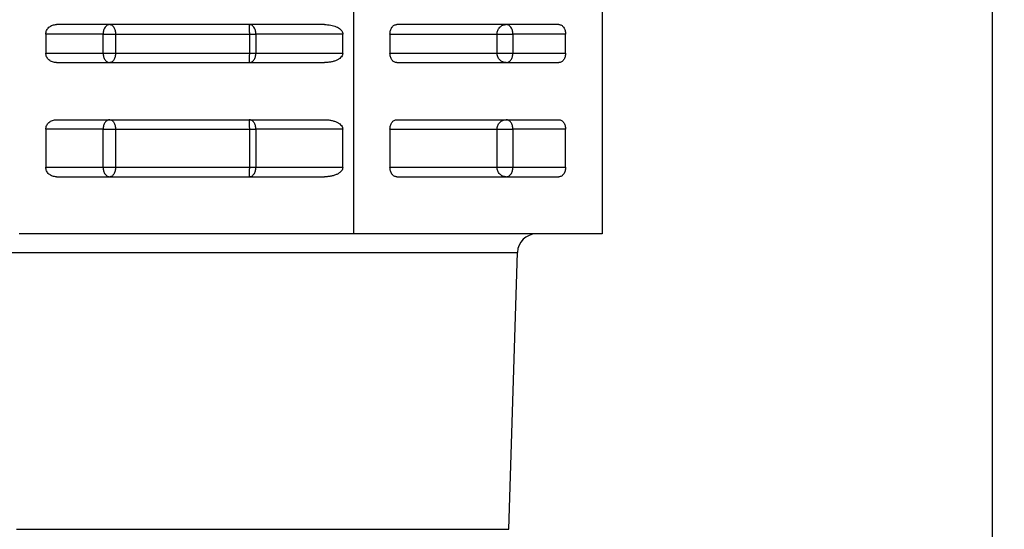
# Model space of a CAD drawing. Extents: x 0 to 420, y 0 to 297.
# Drawn here: x 158 to 162, y 64 to 66 of the extents above; entities that cross this region are included whole.
import ezdxf

# ---------------------------------------------------------------- set-up
doc = ezdxf.new("R2010")
doc.units = 0
doc.layers.get('0').update_dxf_attribs({"linetype": 'CONTINUOUS'})
doc.layers.add('DD0', color=4, linetype='CONTINUOUS')
doc.layers.add('M0', color=3, linetype='CONTINUOUS')
doc.styles.get("Standard").update_dxf_attribs({"font": 'txt', "bigfont": 'BIGFONT'})
doc.dimstyles.get("Standard").update_dxf_attribs({"dimtxt": 3.5, "dimasz": 3, "dimexe": 1.5, "dimexo": 0.5, "dimgap": 1.5, "dimtad": 3, "dimtih": 1, "dimtoh": 1, "dimdsep": 46, "dimtxsty": 'STANDARD', "dimblk1": 'OPEN', "dimblk2": 'OPEN', "dimsah": 1, "dimcen": 0.09, "dimadec": 0, "dimazin": 0, "dimtfac": 1, "dimtdec": 4, "dimtofl": 0, "dimtmove": 0, "dimatfit": 3, "dimfxl": 1, "dimtolj": 1, "dimtzin": 0, "dimlwd": 13, "dimlwe": 13, "dimarcsym": 0})

# ---------------------------------------------------------------- blocks, each defined once
blk = doc.blocks.new('_OPEN')
at = {"color": 0, "lineweight": 13}
for p, q in [((-0.965926, 0.258819), (0, 0)), ((0, 0), (-1, 0)), ((0, 0), (-0.965926, -0.258819))]:
    blk.add_line(p, q, dxfattribs=at)
blk = doc.blocks.new('*D36')
for p in [(155.803207, 69.12619), (206.794708, 45.259689), (206.794708, 27.79789)]:
    blk.add_point(p)
at = {"layer": 'DD0', "linetype": 'CONTINUOUS'}
for p, q in [((155.803207, 68.62619), (155.803207, 26.29789)), ((206.794708, 44.759689), (206.794708, 26.29789)), ((158.803207, 27.79789), (203.794708, 27.79789))]:
    blk.add_line(p, q, dxfattribs=at)
at = {"layer": 'DD0', "xscale": 3, "yscale": 3, "rotation": 180}
blk.add_blockref('_OPEN', (155.803207, 27.79789), dxfattribs=at)
at = {"layer": 'DD0', "xscale": 3, "yscale": 3}
blk.add_blockref('_OPEN', (206.794708, 27.79789), dxfattribs=at)
at = {"layer": 'DD0', "width": 0.833333}
blk.add_text('７３０', height=2.5, dxfattribs=at).set_placement((177.757276, 28.99789))
blk = doc.blocks.new('*D37')
for p in [(134.803207, 69.306089), (155.803209, 69.306089), (160.874709, 33.95609)]:
    blk.add_point(p)
at = {"layer": 'DD0', "linetype": 'CONTINUOUS'}
for p, q in [((155.303207, 69.306091), (133.303207, 69.306091)), ((134.803207, 66.306091), (134.803207, 36.956089)), ((160.341769, 33.956089), (133.303207, 33.956089))]:
    blk.add_line(p, q, dxfattribs=at)
at = {"layer": 'DD0', "xscale": 3, "yscale": 3}
for p, rotation in [((134.803207, 69.306091), 90), ((134.803207, 33.956089), 270)]:
    blk.add_blockref('_OPEN', p, dxfattribs=dict(at, rotation=rotation))
at = {"layer": 'DD0', "width": 0.833333}
blk.add_text('５０５', height=2.5, rotation=90.000003, dxfattribs=at).set_placement((133.60321, 48.089422))

msp = doc.modelspace()

# ---------------------------------------------------------------- linework, layer by layer
at = {"layer": 'M0', "linetype": 'CONTINUOUS', "lineweight": 25}
for p, q in [((161.644708, 69.024689), (161.644708, 45.25969)), ((160.209887, 67.680689), (160.209887, 65.440689)), ((159.29541, 67.400689), (159.29541, 65.440689)), ((159.188254, 66.210689), (158.202363, 66.210689)), ((160.050934, 66.210689), (159.454179, 66.210689)), ((158.374094, 66.175689), (158.163324, 66.175689)), ((158.163324, 66.175689), (158.163324, 66.105689)), ((158.374094, 66.105689), (158.374094, 66.175689)), ((158.374094, 66.175689), (158.419651, 66.175689)), ((158.419651, 66.175689), (158.91331, 66.175689)), ((158.419651, 66.175689), (158.419651, 66.105689)), ((158.91331, 66.175689), (158.936237, 66.175689)), ((158.91331, 66.105689), (158.91331, 66.175689)), ((158.936237, 66.175689), (158.936237, 66.105689)), ((159.255871, 66.175689), (158.936237, 66.175689)), ((159.255871, 66.105689), (159.255871, 66.175689)), ((159.429429, 66.175689), (159.823726, 66.175689)), ((159.429429, 66.175689), (159.429429, 66.105689)), ((159.823726, 66.105689), (159.823726, 66.175689)), ((159.823726, 66.175689), (159.881667, 66.175689)), ((160.075683, 66.175689), (159.881667, 66.175689)), ((159.881667, 66.175689), (159.881667, 66.105689)), ((160.075683, 66.105689), (160.075683, 66.175689)), ((158.163324, 66.105689), (158.374094, 66.105689)), ((158.374094, 66.105689), (158.419651, 66.105689)), ((158.419651, 66.105689), (158.91331, 66.105689)), ((158.91331, 66.105689), (158.936237, 66.105689)), ((158.936237, 66.105689), (159.255871, 66.105689)), ((159.429429, 66.105689), (159.823726, 66.105689)), ((159.823726, 66.105689), (159.881667, 66.105689)), ((159.881667, 66.105689), (160.075683, 66.105689)), ((158.202363, 66.070689), (159.188254, 66.070689)), ((159.454179, 66.070689), (160.050934, 66.070689)), ((158.202363, 65.860689), (159.188254, 65.860689)), ((159.454179, 65.860689), (160.050934, 65.860689)), ((158.374094, 65.825689), (158.163324, 65.825689)), ((158.163324, 65.825689), (158.163324, 65.685689)), ((158.374094, 65.685689), (158.374094, 65.825689)), ((158.374094, 65.825689), (158.419651, 65.825689)), ((158.419651, 65.825689), (158.91331, 65.825689)), ((158.419651, 65.825689), (158.419651, 65.685689)), ((158.91331, 65.825689), (158.936237, 65.825689)), ((158.91331, 65.685689), (158.91331, 65.825689)), ((158.936237, 65.825689), (158.936237, 65.685689)), ((159.255871, 65.825689), (158.936237, 65.825689)), ((159.255871, 65.685689), (159.255871, 65.825689)), ((159.429429, 65.825689), (159.823726, 65.825689)), ((159.429429, 65.825689), (159.429429, 65.685689)), ((159.823726, 65.685689), (159.823726, 65.825689)), ((159.823726, 65.825689), (159.881667, 65.825689)), ((160.075683, 65.825689), (159.881667, 65.825689)), ((159.881667, 65.825689), (159.881667, 65.685689)), ((160.075683, 65.685689), (160.075683, 65.825689)), ((158.163324, 65.685689), (158.374094, 65.685689)), ((158.374094, 65.685689), (158.419651, 65.685689)), ((158.419651, 65.685689), (158.91331, 65.685689)), ((158.91331, 65.685689), (158.936237, 65.685689)), ((158.936237, 65.685689), (159.255871, 65.685689)), ((159.429429, 65.685689), (159.823726, 65.685689)), ((159.823726, 65.685689), (159.881667, 65.685689)), ((159.881667, 65.685689), (160.075683, 65.685689)), ((158.202363, 65.650689), (159.188254, 65.650689)), ((159.454179, 65.650689), (160.050934, 65.650689)), ((159.29541, 65.440689), (158.065732, 65.440689)), ((160.209887, 65.440689), (159.29541, 65.440689)), ((158.023218, 65.372876), (159.62358, 65.372876)), ((159.62358, 65.372876), (159.898158, 65.372876)), ((159.866336, 64.354596), (159.898158, 65.372876)), ((158.05504, 64.354596), (159.866336, 64.354596))]:
    msp.add_line(p, q, dxfattribs=at)
msp.add_arc((159.968125, 65.370689), 0.07, 90, 178.21, dxfattribs=at)
at = {"layer": 'M0', "linetype": 'CONTINUOUS', "lineweight": 25, "extrusion": (0, 0, -1)}
for points, knots in [([(157.697449, 66.175689), (157.726286, 66.176415), (157.755124, 66.17714), (157.791547, 66.182939), (157.827971, 66.188738), (157.871979, 66.19961), (157.913135, 66.214273), (157.954291, 66.228936), (157.992594, 66.247389), (158.030332, 66.269759), (158.068069, 66.292129), (158.10524, 66.318416), (158.14075, 66.348268), (158.17626, 66.37812), (158.210108, 66.411536), (158.242144, 66.4482), (158.274179, 66.484864), (158.304402, 66.524776), (158.332452, 66.567523), (158.360501, 66.61027), (158.386378, 66.655851), (158.409832, 66.703806), (158.433286, 66.751761), (158.454317, 66.802089), (158.472709, 66.854276), (158.4911, 66.906464), (158.506851, 66.960512), (158.519804, 67.015869), (158.532756, 67.071227), (158.54291, 67.127895), (158.550159, 67.185297), (158.557409, 67.242698), (158.561755, 67.300833), (158.563154, 67.359109), (158.564553, 67.417385), (158.563006, 67.475803), (158.558527, 67.533767), (158.554048, 67.591732), (158.546637, 67.649243), (158.53637, 67.705716), (158.526103, 67.76219), (158.51298, 67.817624), (158.497135, 67.871456), (158.481291, 67.925288), (158.462724, 67.977518), (158.441623, 68.027613), (158.420521, 68.077708), (158.396884, 68.125669), (158.37096, 68.171007), (158.345036, 68.216345), (158.316825, 68.259061), (158.286585, 68.29872), (158.256346, 68.338378), (158.224079, 68.374981), (158.190219, 68.408151), (158.15636, 68.441321), (158.120909, 68.471059), (158.083821, 68.497073), (158.046733, 68.523087), (158.008008, 68.545376), (157.969557, 68.563676), (157.931107, 68.581977), (157.892932, 68.596289), (157.849753, 68.606604), (157.806575, 68.61692), (157.758394, 68.623239), (157.726849, 68.624983), (157.715652, 68.625603), (157.70655, 68.625646), (157.697449, 68.625689)], [0, 0, 0, 0, 1, 1, 1, 2, 2, 2, 3, 3, 3, 4, 4, 4, 5, 5, 5, 6, 6, 6, 7, 7, 7, 8, 8, 8, 9, 9, 9, 10, 10, 10, 11, 11, 11, 12, 12, 12, 13, 13, 13, 14, 14, 14, 15, 15, 15, 16, 16, 16, 17, 17, 17, 18, 18, 18, 19, 19, 19, 20, 20, 20, 21, 21, 21, 22, 22, 22, 23, 23, 23, 23]), ([(157.777666, 66.181457), (157.813148, 66.186892), (157.84863, 66.192327), (157.886238, 66.202807), (157.923847, 66.213286), (157.963582, 66.228809), (158.001839, 66.247592), (158.040096, 66.266374), (158.076875, 66.288415), (158.111828, 66.312904), (158.14678, 66.337393), (158.179907, 66.364329), (158.214513, 66.397847), (158.249119, 66.431365), (158.285204, 66.471465), (158.308085, 66.501146), (158.32186, 66.519014), (158.33085, 66.533107), (158.339839, 66.547199)], [0, 0, 0, 0, 1, 1, 1, 2, 2, 2, 3, 3, 3, 4, 4, 4, 5, 5, 5, 6, 6, 6, 6]), ([(158.163324, 66.175689), (158.16347, 66.17798), (158.163616, 66.180271), (158.164075, 66.182517), (158.164535, 66.184764), (158.165309, 66.186967), (158.166297, 66.189083), (158.167286, 66.191199), (158.168488, 66.19323), (158.169904, 66.195134), (158.171321, 66.197039), (158.172951, 66.198818), (158.174759, 66.200438), (158.176566, 66.202058), (158.178551, 66.203521), (158.180675, 66.204791), (158.1828, 66.206061), (158.185063, 66.207139), (158.187424, 66.208025), (158.189784, 66.208911), (158.19224, 66.209605), (158.194746, 66.210017), (158.197252, 66.210429), (158.199807, 66.210559), (158.202363, 66.210689)], [0, 0, 0, 0, 1, 1, 1, 2, 2, 2, 3, 3, 3, 4, 4, 4, 5, 5, 5, 6, 6, 6, 7, 7, 7, 8, 8, 8, 8]), ([(158.398842, 66.210689), (158.397221, 66.210559), (158.395601, 66.210429), (158.394012, 66.210017), (158.392424, 66.209604), (158.390867, 66.208911), (158.389371, 66.208025), (158.387874, 66.207139), (158.386439, 66.206061), (158.385092, 66.204791), (158.383745, 66.203521), (158.382487, 66.202059), (158.381341, 66.200438), (158.380195, 66.198818), (158.379162, 66.197039), (158.378264, 66.195134), (158.377366, 66.19323), (158.376604, 66.1912), (158.375977, 66.189083), (158.375351, 66.186966), (158.37486, 66.184764), (158.374569, 66.182517), (158.374278, 66.180271), (158.374186, 66.17798), (158.374094, 66.175689)], [0, 0, 0, 0, 1, 1, 1, 2, 2, 2, 3, 3, 3, 4, 4, 4, 5, 5, 5, 6, 6, 6, 7, 7, 7, 8, 8, 8, 8]), ([(158.398842, 66.210689), (158.400204, 66.210559), (158.401566, 66.210429), (158.402901, 66.210017), (158.404237, 66.209604), (158.405546, 66.208911), (158.406805, 66.208025), (158.408063, 66.207139), (158.409271, 66.206061), (158.410403, 66.204791), (158.411535, 66.203521), (158.412592, 66.202059), (158.413555, 66.200438), (158.414519, 66.198818), (158.415389, 66.197039), (158.416144, 66.195134), (158.416899, 66.19323), (158.417539, 66.1912), (158.418066, 66.189083), (158.418592, 66.186966), (158.419005, 66.184764), (158.419251, 66.182517), (158.419496, 66.180271), (158.419574, 66.17798), (158.419651, 66.175689)], [0, 0, 0, 0, 1, 1, 1, 2, 2, 2, 3, 3, 3, 4, 4, 4, 5, 5, 5, 6, 6, 6, 7, 7, 7, 8, 8, 8, 8]), ([(158.91331, 66.175689), (158.913304, 66.17798), (158.913297, 66.180271), (158.913275, 66.182517), (158.913253, 66.184764), (158.913216, 66.186966), (158.913171, 66.189083), (158.913125, 66.1912), (158.91307, 66.19323), (158.913004, 66.195134), (158.912937, 66.197039), (158.91286, 66.198817), (158.912776, 66.200438), (158.912693, 66.202059), (158.912603, 66.203523), (158.912501, 66.204791), (158.912399, 66.206059), (158.912284, 66.207129), (158.912186, 66.208025), (158.912094, 66.20886), (158.912018, 66.209542), (158.911844, 66.210017), (158.911746, 66.210285), (158.911616, 66.210487), (158.911487, 66.210689)], [0, 0, 0, 0, 1, 1, 1, 2, 2, 2, 3, 3, 3, 4, 4, 4, 5, 5, 5, 6, 6, 6, 7, 7, 7, 8, 8, 8, 8]), ([(158.936237, 66.175689), (158.936145, 66.17798), (158.936053, 66.180271), (158.935762, 66.182517), (158.93547, 66.184764), (158.93498, 66.186967), (158.934353, 66.189083), (158.933727, 66.191199), (158.932963, 66.19323), (158.932065, 66.195134), (158.931167, 66.197039), (158.930134, 66.198818), (158.928988, 66.200438), (158.927842, 66.202058), (158.926584, 66.203521), (158.925237, 66.204791), (158.92389, 66.206061), (158.922454, 66.207139), (158.920958, 66.208025), (158.919462, 66.208911), (158.917905, 66.209605), (158.916316, 66.210017), (158.914728, 66.210429), (158.913107, 66.210559), (158.911487, 66.210689)], [0, 0, 0, 0, 1, 1, 1, 2, 2, 2, 3, 3, 3, 4, 4, 4, 5, 5, 5, 6, 6, 6, 7, 7, 7, 8, 8, 8, 8]), ([(159.188254, 66.210689), (159.192189, 66.210587), (159.196123, 66.210483), (159.199997, 66.210157), (159.203871, 66.209832), (159.207685, 66.209282), (159.211381, 66.208579), (159.215077, 66.207875), (159.218656, 66.207016), (159.222062, 66.206), (159.225469, 66.204984), (159.228704, 66.20381), (159.231717, 66.202501), (159.234731, 66.201191), (159.237522, 66.199747), (159.240051, 66.198187), (159.242581, 66.196627), (159.244847, 66.194953), (159.246811, 66.193189), (159.248774, 66.191426), (159.250432, 66.189573), (159.251792, 66.18766), (159.253152, 66.185746), (159.254212, 66.183772), (159.254842, 66.181767), (159.255472, 66.179762), (159.255671, 66.177725), (159.255871, 66.175689)], [0, 0, 0, 0, 1, 1, 1, 2, 2, 2, 3, 3, 3, 4, 4, 4, 5, 5, 5, 6, 6, 6, 7, 7, 7, 8, 8, 8, 9, 9, 9, 9]), ([(159.429429, 66.175689), (159.429521, 66.17798), (159.429613, 66.180271), (159.429905, 66.182517), (159.430196, 66.184764), (159.430686, 66.186967), (159.431313, 66.189083), (159.43194, 66.191199), (159.432703, 66.19323), (159.433601, 66.195134), (159.4345, 66.197039), (159.435533, 66.198818), (159.436678, 66.200438), (159.437824, 66.202058), (159.439082, 66.203521), (159.440429, 66.204791), (159.441776, 66.206061), (159.443212, 66.207139), (159.444708, 66.208025), (159.446204, 66.208911), (159.447761, 66.209605), (159.44935, 66.210017), (159.450939, 66.210429), (159.452559, 66.210559), (159.454179, 66.210689)], [0, 0, 0, 0, 1, 1, 1, 2, 2, 2, 3, 3, 3, 4, 4, 4, 5, 5, 5, 6, 6, 6, 7, 7, 7, 8, 8, 8, 8]), ([(159.823726, 66.175689), (159.823849, 66.17798), (159.823972, 66.180271), (159.824363, 66.182517), (159.824754, 66.184764), (159.825412, 66.186967), (159.826253, 66.189083), (159.827093, 66.191199), (159.828115, 66.19323), (159.829319, 66.195134), (159.830524, 66.197039), (159.831911, 66.198818), (159.833448, 66.200438), (159.834985, 66.202058), (159.836671, 66.203521), (159.838478, 66.204791), (159.840284, 66.206061), (159.842209, 66.207139), (159.844217, 66.208025), (159.846224, 66.208911), (159.848313, 66.209605), (159.850444, 66.210017), (159.852575, 66.210429), (159.854747, 66.210559), (159.856919, 66.210689)], [0, 0, 0, 0, 1, 1, 1, 2, 2, 2, 3, 3, 3, 4, 4, 4, 5, 5, 5, 6, 6, 6, 7, 7, 7, 8, 8, 8, 8]), ([(159.881667, 66.175689), (159.881575, 66.17798), (159.881483, 66.180271), (159.881192, 66.182517), (159.8809, 66.184764), (159.88041, 66.186967), (159.879784, 66.189083), (159.879157, 66.191199), (159.878395, 66.19323), (159.877497, 66.195134), (159.876599, 66.197039), (159.875566, 66.198818), (159.87442, 66.200438), (159.873274, 66.202058), (159.872016, 66.203521), (159.870669, 66.204791), (159.869322, 66.206061), (159.867887, 66.207139), (159.86639, 66.208025), (159.864894, 66.208911), (159.863335, 66.209605), (159.861747, 66.210017), (159.860158, 66.210429), (159.858539, 66.210559), (159.856919, 66.210689)], [0, 0, 0, 0, 1, 1, 1, 2, 2, 2, 3, 3, 3, 4, 4, 4, 5, 5, 5, 6, 6, 6, 7, 7, 7, 8, 8, 8, 8]), ([(160.050934, 66.210689), (160.052554, 66.210559), (160.054173, 66.210429), (160.055762, 66.210017), (160.05735, 66.209604), (160.058909, 66.208911), (160.060406, 66.208025), (160.061902, 66.207139), (160.063338, 66.206061), (160.064684, 66.204791), (160.06603, 66.203521), (160.067287, 66.202059), (160.068433, 66.200438), (160.069579, 66.198818), (160.070614, 66.197039), (160.071512, 66.195134), (160.072411, 66.19323), (160.073173, 66.1912), (160.073799, 66.189083), (160.074425, 66.186966), (160.074916, 66.184764), (160.075207, 66.182517), (160.075498, 66.180271), (160.075591, 66.17798), (160.075683, 66.175689)], [0, 0, 0, 0, 1, 1, 1, 2, 2, 2, 3, 3, 3, 4, 4, 4, 5, 5, 5, 6, 6, 6, 7, 7, 7, 8, 8, 8, 8]), ([(158.202363, 66.070689), (158.199808, 66.07082), (158.197252, 66.07095), (158.194746, 66.071362), (158.192241, 66.071774), (158.189784, 66.072468), (158.187424, 66.073354), (158.185064, 66.07424), (158.182799, 66.075317), (158.180675, 66.076588), (158.178551, 66.077858), (158.176566, 66.07932), (158.174759, 66.080941), (158.172951, 66.082561), (158.17132, 66.084339), (158.169904, 66.086244), (158.168488, 66.088149), (158.167285, 66.090179), (158.166297, 66.092296), (158.165309, 66.094412), (158.164535, 66.096614), (158.164075, 66.098861), (158.163616, 66.101108), (158.16347, 66.103398), (158.163324, 66.105689)], [0, 0, 0, 0, 1, 1, 1, 2, 2, 2, 3, 3, 3, 4, 4, 4, 5, 5, 5, 6, 6, 6, 7, 7, 7, 8, 8, 8, 8]), ([(158.374094, 66.105689), (158.374186, 66.103399), (158.374278, 66.101108), (158.374569, 66.098861), (158.374861, 66.096615), (158.375351, 66.094412), (158.375977, 66.092296), (158.376604, 66.090179), (158.377366, 66.088148), (158.378264, 66.086244), (158.379162, 66.08434), (158.380195, 66.082561), (158.381341, 66.080941), (158.382487, 66.07932), (158.383745, 66.077858), (158.385092, 66.076588), (158.386439, 66.075318), (158.387874, 66.074239), (158.389371, 66.073354), (158.390867, 66.072468), (158.392424, 66.071774), (158.394012, 66.071362), (158.395601, 66.07095), (158.397221, 66.070819), (158.398842, 66.070689)], [0, 0, 0, 0, 1, 1, 1, 2, 2, 2, 3, 3, 3, 4, 4, 4, 5, 5, 5, 6, 6, 6, 7, 7, 7, 8, 8, 8, 8]), ([(158.419651, 66.105689), (158.419574, 66.103399), (158.419496, 66.101108), (158.419251, 66.098861), (158.419005, 66.096615), (158.418592, 66.094412), (158.418066, 66.092296), (158.417539, 66.090179), (158.4169, 66.088148), (158.416144, 66.086244), (158.415389, 66.08434), (158.414519, 66.082561), (158.413555, 66.080941), (158.412592, 66.07932), (158.411536, 66.077858), (158.410403, 66.076588), (158.409271, 66.075318), (158.408063, 66.074239), (158.406805, 66.073354), (158.405546, 66.072468), (158.404237, 66.071774), (158.402901, 66.071362), (158.401566, 66.07095), (158.400204, 66.070819), (158.398842, 66.070689)], [0, 0, 0, 0, 1, 1, 1, 2, 2, 2, 3, 3, 3, 4, 4, 4, 5, 5, 5, 6, 6, 6, 7, 7, 7, 8, 8, 8, 8]), ([(158.911487, 66.070689), (158.911616, 66.070891), (158.911746, 66.071093), (158.911844, 66.071362), (158.912018, 66.071837), (158.912094, 66.072518), (158.912186, 66.073354), (158.912284, 66.074249), (158.912399, 66.07532), (158.912501, 66.076588), (158.912603, 66.077856), (158.912693, 66.079319), (158.912776, 66.080941), (158.91286, 66.082562), (158.912937, 66.08434), (158.913004, 66.086244), (158.91307, 66.088149), (158.913125, 66.090179), (158.913171, 66.092296), (158.913216, 66.094412), (158.913253, 66.096615), (158.913275, 66.098861), (158.913297, 66.101108), (158.913303, 66.103398), (158.91331, 66.105689)], [0, 0, 0, 0, 1, 1, 1, 2, 2, 2, 3, 3, 3, 4, 4, 4, 5, 5, 5, 6, 6, 6, 7, 7, 7, 8, 8, 8, 8]), ([(158.911487, 66.070689), (158.913107, 66.07082), (158.914728, 66.07095), (158.916316, 66.071362), (158.917905, 66.071774), (158.919462, 66.072468), (158.920958, 66.073354), (158.922454, 66.07424), (158.92389, 66.075317), (158.925237, 66.076588), (158.926584, 66.077858), (158.927842, 66.07932), (158.928988, 66.080941), (158.930133, 66.082561), (158.931167, 66.084339), (158.932065, 66.086244), (158.932963, 66.088149), (158.933727, 66.090179), (158.934353, 66.092296), (158.93498, 66.094412), (158.935471, 66.096614), (158.935762, 66.098861), (158.936053, 66.101108), (158.936145, 66.103398), (158.936237, 66.105689)], [0, 0, 0, 0, 1, 1, 1, 2, 2, 2, 3, 3, 3, 4, 4, 4, 5, 5, 5, 6, 6, 6, 7, 7, 7, 8, 8, 8, 8]), ([(159.255871, 66.105689), (159.255619, 66.103398), (159.255367, 66.101108), (159.254571, 66.098861), (159.253775, 66.096615), (159.252434, 66.094412), (159.250722, 66.092296), (159.24901, 66.090179), (159.246927, 66.088149), (159.244474, 66.086244), (159.242021, 66.08434), (159.239197, 66.082561), (159.236067, 66.080941), (159.232936, 66.07932), (159.229499, 66.077858), (159.22582, 66.076588), (159.22214, 66.075318), (159.218219, 66.07424), (159.214131, 66.073354), (159.210043, 66.072468), (159.205787, 66.071774), (159.201447, 66.071362), (159.197106, 66.07095), (159.19268, 66.07082), (159.188254, 66.070689)], [0, 0, 0, 0, 1, 1, 1, 2, 2, 2, 3, 3, 3, 4, 4, 4, 5, 5, 5, 6, 6, 6, 7, 7, 7, 8, 8, 8, 8]), ([(159.454179, 66.070689), (159.452559, 66.07082), (159.450938, 66.07095), (159.44935, 66.071362), (159.447761, 66.071774), (159.446204, 66.072468), (159.444708, 66.073354), (159.443212, 66.07424), (159.441776, 66.075317), (159.440429, 66.076588), (159.439083, 66.077858), (159.437824, 66.07932), (159.436678, 66.080941), (159.435533, 66.082561), (159.4345, 66.084339), (159.433601, 66.086244), (159.432703, 66.088149), (159.43194, 66.090179), (159.431313, 66.092296), (159.430686, 66.094412), (159.430196, 66.096614), (159.429905, 66.098861), (159.429614, 66.101108), (159.429521, 66.103398), (159.429429, 66.105689)], [0, 0, 0, 0, 1, 1, 1, 2, 2, 2, 3, 3, 3, 4, 4, 4, 5, 5, 5, 6, 6, 6, 7, 7, 7, 8, 8, 8, 8]), ([(159.856919, 66.070689), (159.854747, 66.07082), (159.852574, 66.07095), (159.850444, 66.071362), (159.848313, 66.071774), (159.846224, 66.072468), (159.844217, 66.073354), (159.842209, 66.07424), (159.840284, 66.075317), (159.838478, 66.076588), (159.836672, 66.077858), (159.834985, 66.07932), (159.833448, 66.080941), (159.831911, 66.082561), (159.830524, 66.084339), (159.829319, 66.086244), (159.828115, 66.088149), (159.827093, 66.090179), (159.826253, 66.092296), (159.825412, 66.094412), (159.824753, 66.096614), (159.824363, 66.098861), (159.823972, 66.101108), (159.823849, 66.103398), (159.823726, 66.105689)], [0, 0, 0, 0, 1, 1, 1, 2, 2, 2, 3, 3, 3, 4, 4, 4, 5, 5, 5, 6, 6, 6, 7, 7, 7, 8, 8, 8, 8]), ([(159.856919, 66.070689), (159.858538, 66.07082), (159.860158, 66.07095), (159.861747, 66.071362), (159.863335, 66.071774), (159.864894, 66.072468), (159.86639, 66.073354), (159.867887, 66.07424), (159.869322, 66.075317), (159.870669, 66.076588), (159.872016, 66.077858), (159.873274, 66.07932), (159.87442, 66.080941), (159.875566, 66.082561), (159.876599, 66.084339), (159.877497, 66.086244), (159.878395, 66.088149), (159.879157, 66.090179), (159.879784, 66.092296), (159.88041, 66.094412), (159.880901, 66.096614), (159.881192, 66.098861), (159.881483, 66.101108), (159.881575, 66.103398), (159.881667, 66.105689)], [0, 0, 0, 0, 1, 1, 1, 2, 2, 2, 3, 3, 3, 4, 4, 4, 5, 5, 5, 6, 6, 6, 7, 7, 7, 8, 8, 8, 8]), ([(160.075683, 66.105689), (160.07559, 66.103399), (160.075498, 66.101108), (160.075207, 66.098861), (160.074915, 66.096615), (160.074425, 66.094412), (160.073799, 66.092296), (160.073172, 66.090179), (160.072411, 66.088148), (160.071512, 66.086244), (160.070614, 66.08434), (160.069579, 66.082561), (160.068433, 66.080941), (160.067287, 66.07932), (160.066031, 66.077858), (160.064684, 66.076588), (160.063338, 66.075318), (160.061903, 66.074239), (160.060406, 66.073354), (160.058909, 66.072468), (160.057351, 66.071774), (160.055762, 66.071362), (160.054173, 66.07095), (160.052554, 66.070819), (160.050934, 66.070689)], [0, 0, 0, 0, 1, 1, 1, 2, 2, 2, 3, 3, 3, 4, 4, 4, 5, 5, 5, 6, 6, 6, 7, 7, 7, 8, 8, 8, 8]), ([(158.163324, 65.825689), (158.16347, 65.82798), (158.163616, 65.830271), (158.164075, 65.832517), (158.164535, 65.834764), (158.165309, 65.836967), (158.166297, 65.839083), (158.167286, 65.8412), (158.168488, 65.84323), (158.169904, 65.845134), (158.171321, 65.847039), (158.172951, 65.848818), (158.174759, 65.850438), (158.176566, 65.852058), (158.178551, 65.853521), (158.180675, 65.854791), (158.1828, 65.856061), (158.185063, 65.857139), (158.187424, 65.858025), (158.189784, 65.858911), (158.19224, 65.859605), (158.194746, 65.860017), (158.197252, 65.860429), (158.199807, 65.860559), (158.202363, 65.860689)], [0, 0, 0, 0, 1, 1, 1, 2, 2, 2, 3, 3, 3, 4, 4, 4, 5, 5, 5, 6, 6, 6, 7, 7, 7, 8, 8, 8, 8]), ([(158.398842, 65.860689), (158.397221, 65.860559), (158.395601, 65.860429), (158.394012, 65.860017), (158.392424, 65.859605), (158.390867, 65.858911), (158.389371, 65.858025), (158.387874, 65.857139), (158.386439, 65.856061), (158.385092, 65.854791), (158.383745, 65.85352), (158.382487, 65.852058), (158.381341, 65.850438), (158.380195, 65.848817), (158.379162, 65.847039), (158.378264, 65.845134), (158.377366, 65.84323), (158.376604, 65.8412), (158.375977, 65.839083), (158.375351, 65.836967), (158.37486, 65.834764), (158.374569, 65.832517), (158.374278, 65.83027), (158.374186, 65.82798), (158.374094, 65.825689)], [0, 0, 0, 0, 1, 1, 1, 2, 2, 2, 3, 3, 3, 4, 4, 4, 5, 5, 5, 6, 6, 6, 7, 7, 7, 8, 8, 8, 8]), ([(158.398842, 65.860689), (158.400204, 65.860559), (158.401566, 65.860429), (158.402901, 65.860017), (158.404237, 65.859605), (158.405546, 65.858911), (158.406805, 65.858025), (158.408063, 65.857139), (158.409271, 65.856061), (158.410403, 65.854791), (158.411535, 65.85352), (158.412592, 65.852058), (158.413555, 65.850438), (158.414519, 65.848817), (158.415389, 65.847039), (158.416144, 65.845134), (158.416899, 65.84323), (158.417539, 65.8412), (158.418066, 65.839083), (158.418592, 65.836967), (158.419005, 65.834764), (158.419251, 65.832517), (158.419496, 65.83027), (158.419574, 65.82798), (158.419651, 65.825689)], [0, 0, 0, 0, 1, 1, 1, 2, 2, 2, 3, 3, 3, 4, 4, 4, 5, 5, 5, 6, 6, 6, 7, 7, 7, 8, 8, 8, 8]), ([(158.91331, 65.825689), (158.913304, 65.82798), (158.913297, 65.83027), (158.913275, 65.832517), (158.913253, 65.834764), (158.913216, 65.836967), (158.913171, 65.839083), (158.913125, 65.8412), (158.91307, 65.84323), (158.913004, 65.845134), (158.912937, 65.847039), (158.91286, 65.848817), (158.912776, 65.850438), (158.912693, 65.852059), (158.912603, 65.853523), (158.912501, 65.854791), (158.912399, 65.856059), (158.912284, 65.85713), (158.912186, 65.858025), (158.912095, 65.858861), (158.912018, 65.859542), (158.911844, 65.860017), (158.911746, 65.860285), (158.911616, 65.860487), (158.911487, 65.860689)], [0, 0, 0, 0, 1, 1, 1, 2, 2, 2, 3, 3, 3, 4, 4, 4, 5, 5, 5, 6, 6, 6, 7, 7, 7, 8, 8, 8, 8]), ([(158.936237, 65.825689), (158.936145, 65.82798), (158.936053, 65.830271), (158.935762, 65.832517), (158.93547, 65.834764), (158.93498, 65.836967), (158.934353, 65.839083), (158.933727, 65.8412), (158.932963, 65.84323), (158.932065, 65.845134), (158.931167, 65.847039), (158.930134, 65.848818), (158.928988, 65.850438), (158.927842, 65.852058), (158.926584, 65.853521), (158.925237, 65.854791), (158.92389, 65.856061), (158.922454, 65.857139), (158.920958, 65.858025), (158.919462, 65.858911), (158.917905, 65.859605), (158.916316, 65.860017), (158.914728, 65.860429), (158.913107, 65.860559), (158.911487, 65.860689)], [0, 0, 0, 0, 1, 1, 1, 2, 2, 2, 3, 3, 3, 4, 4, 4, 5, 5, 5, 6, 6, 6, 7, 7, 7, 8, 8, 8, 8]), ([(159.188254, 65.860689), (159.19268, 65.860559), (159.197106, 65.860429), (159.201447, 65.860017), (159.205788, 65.859605), (159.210043, 65.858911), (159.214131, 65.858025), (159.218219, 65.857139), (159.22214, 65.856061), (159.22582, 65.854791), (159.229499, 65.85352), (159.232936, 65.852058), (159.236067, 65.850438), (159.239197, 65.848817), (159.242021, 65.847039), (159.244474, 65.845134), (159.246927, 65.84323), (159.24901, 65.8412), (159.250722, 65.839083), (159.252434, 65.836967), (159.253775, 65.834764), (159.254571, 65.832517), (159.255367, 65.83027), (159.255619, 65.82798), (159.255871, 65.825689)], [0, 0, 0, 0, 1, 1, 1, 2, 2, 2, 3, 3, 3, 4, 4, 4, 5, 5, 5, 6, 6, 6, 7, 7, 7, 8, 8, 8, 8]), ([(159.429429, 65.825689), (159.429521, 65.82798), (159.429613, 65.830271), (159.429905, 65.832517), (159.430196, 65.834764), (159.430686, 65.836967), (159.431313, 65.839083), (159.43194, 65.8412), (159.432703, 65.84323), (159.433601, 65.845134), (159.4345, 65.847039), (159.435533, 65.848818), (159.436678, 65.850438), (159.437824, 65.852058), (159.439082, 65.853521), (159.440429, 65.854791), (159.441776, 65.856061), (159.443212, 65.857139), (159.444708, 65.858025), (159.446204, 65.858911), (159.447761, 65.859605), (159.44935, 65.860017), (159.450939, 65.860429), (159.452559, 65.860559), (159.454179, 65.860689)], [0, 0, 0, 0, 1, 1, 1, 2, 2, 2, 3, 3, 3, 4, 4, 4, 5, 5, 5, 6, 6, 6, 7, 7, 7, 8, 8, 8, 8]), ([(159.823726, 65.825689), (159.823849, 65.82798), (159.823972, 65.830271), (159.824363, 65.832517), (159.824754, 65.834764), (159.825412, 65.836967), (159.826253, 65.839083), (159.827093, 65.8412), (159.828115, 65.84323), (159.829319, 65.845134), (159.830524, 65.847039), (159.831911, 65.848818), (159.833448, 65.850438), (159.834985, 65.852058), (159.836671, 65.853521), (159.838478, 65.854791), (159.840284, 65.856061), (159.842209, 65.857139), (159.844217, 65.858025), (159.846224, 65.858911), (159.848313, 65.859605), (159.850444, 65.860017), (159.852575, 65.860429), (159.854747, 65.860559), (159.856919, 65.860689)], [0, 0, 0, 0, 1, 1, 1, 2, 2, 2, 3, 3, 3, 4, 4, 4, 5, 5, 5, 6, 6, 6, 7, 7, 7, 8, 8, 8, 8]), ([(159.881667, 65.825689), (159.881575, 65.82798), (159.881483, 65.830271), (159.881192, 65.832517), (159.8809, 65.834764), (159.88041, 65.836967), (159.879784, 65.839083), (159.879157, 65.8412), (159.878395, 65.84323), (159.877497, 65.845134), (159.876599, 65.847039), (159.875566, 65.848818), (159.87442, 65.850438), (159.873274, 65.852058), (159.872016, 65.853521), (159.870669, 65.854791), (159.869322, 65.856061), (159.867887, 65.857139), (159.86639, 65.858025), (159.864894, 65.858911), (159.863335, 65.859605), (159.861747, 65.860017), (159.860158, 65.860429), (159.858539, 65.860559), (159.856919, 65.860689)], [0, 0, 0, 0, 1, 1, 1, 2, 2, 2, 3, 3, 3, 4, 4, 4, 5, 5, 5, 6, 6, 6, 7, 7, 7, 8, 8, 8, 8]), ([(160.050934, 65.860689), (160.052554, 65.860559), (160.054173, 65.860429), (160.055762, 65.860017), (160.05735, 65.859605), (160.058909, 65.858911), (160.060406, 65.858025), (160.061902, 65.857139), (160.063338, 65.856061), (160.064684, 65.854791), (160.06603, 65.85352), (160.067287, 65.852058), (160.068433, 65.850438), (160.069579, 65.848817), (160.070614, 65.847039), (160.071512, 65.845134), (160.072411, 65.84323), (160.073173, 65.8412), (160.073799, 65.839083), (160.074425, 65.836967), (160.074916, 65.834764), (160.075207, 65.832517), (160.075498, 65.83027), (160.075591, 65.82798), (160.075683, 65.825689)], [0, 0, 0, 0, 1, 1, 1, 2, 2, 2, 3, 3, 3, 4, 4, 4, 5, 5, 5, 6, 6, 6, 7, 7, 7, 8, 8, 8, 8]), ([(158.202363, 65.650689), (158.199808, 65.65082), (158.197252, 65.650949), (158.194746, 65.651362), (158.192241, 65.651774), (158.189784, 65.652467), (158.187424, 65.653353), (158.185064, 65.65424), (158.182799, 65.655318), (158.180675, 65.656588), (158.178551, 65.657858), (158.176566, 65.65932), (158.174759, 65.660941), (158.172951, 65.662561), (158.17132, 65.66434), (158.169904, 65.666244), (158.168488, 65.668149), (158.167285, 65.670179), (158.166297, 65.672295), (158.165309, 65.674412), (158.164535, 65.676614), (158.164075, 65.678861), (158.163616, 65.681108), (158.16347, 65.683398), (158.163324, 65.685689)], [0, 0, 0, 0, 1, 1, 1, 2, 2, 2, 3, 3, 3, 4, 4, 4, 5, 5, 5, 6, 6, 6, 7, 7, 7, 8, 8, 8, 8]), ([(158.374094, 65.685689), (158.374186, 65.683399), (158.374278, 65.681108), (158.374569, 65.678861), (158.374861, 65.676614), (158.375351, 65.674411), (158.375977, 65.672295), (158.376604, 65.670179), (158.377366, 65.668149), (158.378264, 65.666244), (158.379162, 65.66434), (158.380195, 65.662561), (158.381341, 65.660941), (158.382487, 65.65932), (158.383745, 65.657858), (158.385092, 65.656588), (158.386439, 65.655318), (158.387874, 65.654239), (158.389371, 65.653353), (158.390867, 65.652467), (158.392424, 65.651773), (158.394012, 65.651362), (158.395601, 65.65095), (158.397221, 65.650819), (158.398842, 65.650689)], [0, 0, 0, 0, 1, 1, 1, 2, 2, 2, 3, 3, 3, 4, 4, 4, 5, 5, 5, 6, 6, 6, 7, 7, 7, 8, 8, 8, 8]), ([(158.419651, 65.685689), (158.419574, 65.683399), (158.419496, 65.681108), (158.419251, 65.678861), (158.419005, 65.676614), (158.418592, 65.674411), (158.418066, 65.672295), (158.417539, 65.670179), (158.4169, 65.668149), (158.416144, 65.666244), (158.415389, 65.66434), (158.414519, 65.662561), (158.413555, 65.660941), (158.412592, 65.65932), (158.411536, 65.657858), (158.410403, 65.656588), (158.409271, 65.655318), (158.408063, 65.654239), (158.406805, 65.653353), (158.405546, 65.652467), (158.404237, 65.651773), (158.402901, 65.651362), (158.401566, 65.65095), (158.400204, 65.650819), (158.398842, 65.650689)], [0, 0, 0, 0, 1, 1, 1, 2, 2, 2, 3, 3, 3, 4, 4, 4, 5, 5, 5, 6, 6, 6, 7, 7, 7, 8, 8, 8, 8]), ([(158.911487, 65.650689), (158.911616, 65.650891), (158.911746, 65.651093), (158.911844, 65.651362), (158.912018, 65.651836), (158.912094, 65.652518), (158.912186, 65.653353), (158.912284, 65.654249), (158.912399, 65.65532), (158.912501, 65.656588), (158.912603, 65.657856), (158.912693, 65.65932), (158.912776, 65.660941), (158.91286, 65.662562), (158.912937, 65.66434), (158.913004, 65.666244), (158.91307, 65.668149), (158.913125, 65.670179), (158.913171, 65.672295), (158.913216, 65.674412), (158.913253, 65.676614), (158.913275, 65.678861), (158.913297, 65.681108), (158.913303, 65.683398), (158.91331, 65.685689)], [0, 0, 0, 0, 1, 1, 1, 2, 2, 2, 3, 3, 3, 4, 4, 4, 5, 5, 5, 6, 6, 6, 7, 7, 7, 8, 8, 8, 8]), ([(158.911487, 65.650689), (158.913107, 65.65082), (158.914728, 65.650949), (158.916316, 65.651362), (158.917905, 65.651774), (158.919462, 65.652467), (158.920958, 65.653353), (158.922454, 65.65424), (158.92389, 65.655318), (158.925237, 65.656588), (158.926584, 65.657858), (158.927842, 65.65932), (158.928988, 65.660941), (158.930133, 65.662561), (158.931167, 65.66434), (158.932065, 65.666244), (158.932963, 65.668149), (158.933727, 65.670179), (158.934353, 65.672295), (158.93498, 65.674412), (158.935471, 65.676614), (158.935762, 65.678861), (158.936053, 65.681108), (158.936145, 65.683398), (158.936237, 65.685689)], [0, 0, 0, 0, 1, 1, 1, 2, 2, 2, 3, 3, 3, 4, 4, 4, 5, 5, 5, 6, 6, 6, 7, 7, 7, 8, 8, 8, 8]), ([(159.255871, 65.685689), (159.255619, 65.683398), (159.255367, 65.681108), (159.254571, 65.678861), (159.253775, 65.676614), (159.252434, 65.674412), (159.250722, 65.672295), (159.24901, 65.670179), (159.246927, 65.668149), (159.244474, 65.666244), (159.242021, 65.66434), (159.239197, 65.662561), (159.236067, 65.660941), (159.232936, 65.65932), (159.229499, 65.657858), (159.22582, 65.656588), (159.22214, 65.655318), (159.218219, 65.654239), (159.214131, 65.653353), (159.210043, 65.652467), (159.205787, 65.651774), (159.201447, 65.651362), (159.197106, 65.65095), (159.19268, 65.65082), (159.188254, 65.650689)], [0, 0, 0, 0, 1, 1, 1, 2, 2, 2, 3, 3, 3, 4, 4, 4, 5, 5, 5, 6, 6, 6, 7, 7, 7, 8, 8, 8, 8]), ([(159.454179, 65.650689), (159.452559, 65.65082), (159.450938, 65.650949), (159.44935, 65.651362), (159.447761, 65.651774), (159.446204, 65.652467), (159.444708, 65.653353), (159.443212, 65.65424), (159.441776, 65.655318), (159.440429, 65.656588), (159.439083, 65.657858), (159.437824, 65.65932), (159.436678, 65.660941), (159.435533, 65.662561), (159.4345, 65.66434), (159.433601, 65.666244), (159.432703, 65.668149), (159.43194, 65.670179), (159.431313, 65.672295), (159.430686, 65.674412), (159.430196, 65.676614), (159.429905, 65.678861), (159.429614, 65.681108), (159.429521, 65.683398), (159.429429, 65.685689)], [0, 0, 0, 0, 1, 1, 1, 2, 2, 2, 3, 3, 3, 4, 4, 4, 5, 5, 5, 6, 6, 6, 7, 7, 7, 8, 8, 8, 8]), ([(159.856919, 65.650689), (159.854747, 65.65082), (159.852574, 65.650949), (159.850444, 65.651362), (159.848313, 65.651774), (159.846224, 65.652467), (159.844217, 65.653353), (159.842209, 65.65424), (159.840284, 65.655318), (159.838478, 65.656588), (159.836672, 65.657858), (159.834985, 65.65932), (159.833448, 65.660941), (159.831911, 65.662561), (159.830524, 65.66434), (159.829319, 65.666244), (159.828115, 65.668149), (159.827093, 65.670179), (159.826253, 65.672295), (159.825412, 65.674412), (159.824753, 65.676614), (159.824363, 65.678861), (159.823972, 65.681108), (159.823849, 65.683398), (159.823726, 65.685689)], [0, 0, 0, 0, 1, 1, 1, 2, 2, 2, 3, 3, 3, 4, 4, 4, 5, 5, 5, 6, 6, 6, 7, 7, 7, 8, 8, 8, 8]), ([(159.856919, 65.650689), (159.858538, 65.65082), (159.860158, 65.650949), (159.861747, 65.651362), (159.863335, 65.651774), (159.864894, 65.652467), (159.86639, 65.653353), (159.867887, 65.65424), (159.869322, 65.655318), (159.870669, 65.656588), (159.872016, 65.657858), (159.873274, 65.65932), (159.87442, 65.660941), (159.875566, 65.662561), (159.876599, 65.66434), (159.877497, 65.666244), (159.878395, 65.668149), (159.879157, 65.670179), (159.879784, 65.672295), (159.88041, 65.674412), (159.880901, 65.676614), (159.881192, 65.678861), (159.881483, 65.681108), (159.881575, 65.683398), (159.881667, 65.685689)], [0, 0, 0, 0, 1, 1, 1, 2, 2, 2, 3, 3, 3, 4, 4, 4, 5, 5, 5, 6, 6, 6, 7, 7, 7, 8, 8, 8, 8]), ([(160.075683, 65.685689), (160.07559, 65.683399), (160.075498, 65.681108), (160.075207, 65.678861), (160.074915, 65.676614), (160.074425, 65.674411), (160.073799, 65.672295), (160.073172, 65.670179), (160.072411, 65.668149), (160.071512, 65.666244), (160.070614, 65.66434), (160.069579, 65.662561), (160.068433, 65.660941), (160.067287, 65.65932), (160.066031, 65.657858), (160.064684, 65.656588), (160.063338, 65.655318), (160.061903, 65.654239), (160.060406, 65.653353), (160.058909, 65.652467), (160.057351, 65.651773), (160.055762, 65.651362), (160.054173, 65.65095), (160.052554, 65.650819), (160.050934, 65.650689)], [0, 0, 0, 0, 1, 1, 1, 2, 2, 2, 3, 3, 3, 4, 4, 4, 5, 5, 5, 6, 6, 6, 7, 7, 7, 8, 8, 8, 8])]:
    msp.add_open_spline(points, degree=3, knots=knots, dxfattribs=at)

# ---------------------------------------------------------------- dimensions: what is measured, and where the dimension line sits
at = {"layer": 'DD0', "color": 4}
dim = msp.add_linear_dim(base=(134.803207, 69.306089), p1=(160.874709, 33.95609), p2=(155.803209, 69.306089), angle=90, text='５０５', dimstyle='STANDARD', override={"dimtxt": 2.5, "dimexe": 1.500002, "dimexo": 0.499999, "dimtih": 1, "dimtoh": 1, "dimtmove": 2, "dimlwd": 13, "dimlwe": 13}, dxfattribs=at)
dim.commit()
dim.dimension.update_dxf_attribs({"geometry": '*D37', "text_midpoint": (132.353207, 51.631088), "dimtype": 160, "text_rotation": 90.000002})
dim = msp.add_linear_dim(base=(206.794708, 27.79789), p1=(155.803207, 69.12619), p2=(206.794708, 45.259689), text='７３０', dimstyle='STANDARD', override={"dimtxt": 2.5, "dimexe": 1.500001, "dimexo": 0.499999, "dimtih": 1, "dimtoh": 1, "dimtmove": 2, "dimlwd": 13, "dimlwe": 13}, dxfattribs=at)
dim.commit()
dim.dimension.update_dxf_attribs({"geometry": '*D36', "text_midpoint": (181.29895, 30.24789), "dimtype": 160})

doc.saveas('drawing.dxf')
